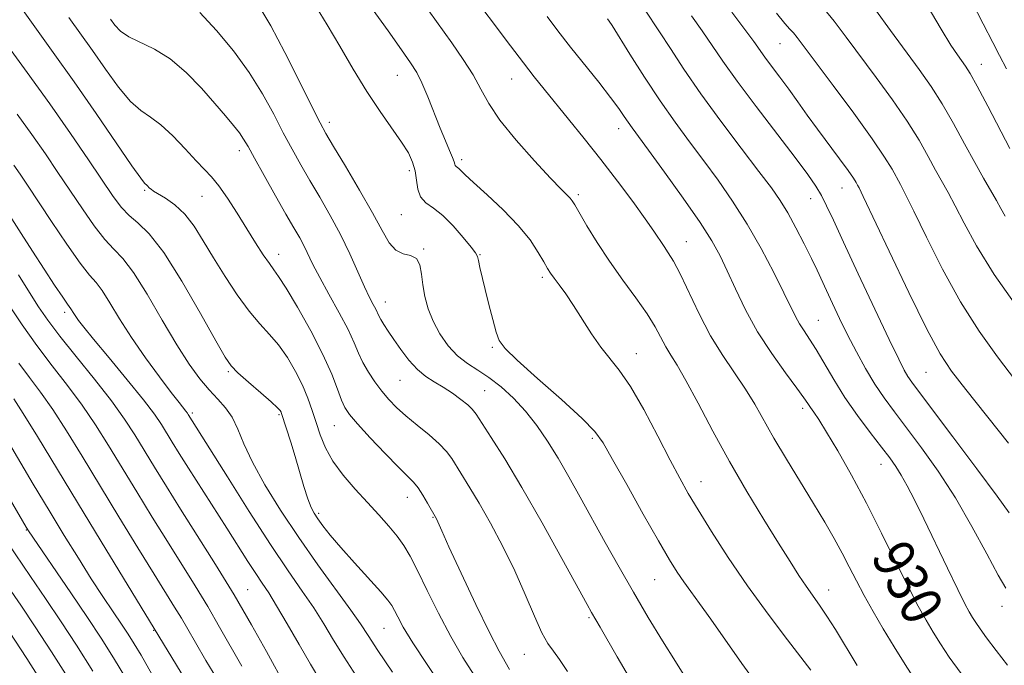
# Model space of a CAD drawing. Extents: x 2092300 to 2095200, y 292300 to 295200.
# Drawn here: x 2094505 to 2094697, y 294648 to 294774 of the extents above; entities that cross this region are included whole.
import ezdxf
from ezdxf.enums import TextEntityAlignment as Align

# ---------------------------------------------------------------- set-up
doc = ezdxf.new("R2010")
doc.units = 0
doc.header["$MEASUREMENT"] = 0
for name, color, linetype, lineweight in [('CONTOUR INDEX', 41, 'Continuous', 13), ('CONTOUR INDEX LABEL', 244, 'Continuous', 0), ('CONTOUR INTERMEDIATE', 44, 'Continuous', 0), ('SPOT ELEVATION DTM', 2, 'Continuous', 13)]:
    doc.layers.add(name, color=color, linetype=linetype, lineweight=lineweight)
doc.styles.add('Style-WORKING', font='WORKING.shx')

msp = doc.modelspace()

# ---------------------------------------------------------------- linework, layer by layer
at = {"layer": 'CONTOUR INDEX', "flags": 128}
for points, elevation in [([(2094634.816, 294645.082), (2094632.608, 294648.48), (2094630.097, 294652.519), (2094627.312, 294657.126), (2094624.435, 294662.015), (2094621.622, 294666.933), (2094618.932, 294671.743), (2094614.034, 294680.623), (2094611.816, 294684.588), (2094609.699, 294688.233), (2094607.635, 294691.565), (2094605.545, 294694.606), (2094603.348, 294697.382), (2094600.994, 294699.903), (2094598.577, 294702.113), (2094596.222, 294703.94), (2094594.03, 294705.378), (2094591.994, 294706.69), (2094590.078, 294708.207), (2094588.272, 294710.171), (2094586.654, 294712.478), (2094585.327, 294714.938), (2094584.364, 294717.385), (2094583.719, 294719.764), (2094583.32, 294722.043), (2094583.062, 294724.162), (2094582.726, 294725.943), (2094582.063, 294727.175), (2094580.913, 294727.774), (2094579.47, 294728.147), (2094578.017, 294728.826), (2094576.728, 294730.272), (2094575.338, 294732.667), (2094573.474, 294736.124), (2094570.932, 294740.574), (2094568.181, 294745.222), (2094565.861, 294749.089), (2094564.38, 294751.587), (2094563.238, 294753.682), (2094561.704, 294756.732), (2094559.275, 294761.63), (2094556.36, 294767.411), (2094553.595, 294772.649), (2094551.471, 294776.25)], 940), ([(2094688.395, 294646.141), (2094686.104, 294649.37), (2094684.388, 294651.972), (2094682.971, 294654.257), (2094681.592, 294656.563), (2094680.039, 294659.328), (2094678.114, 294663.014), (2094675.686, 294667.906), (2094672.89, 294673.58), (2094669.924, 294679.432), (2094666.995, 294684.907), (2094664.327, 294689.642), (2094662.151, 294693.32), (2094660.627, 294695.746), (2094659.636, 294697.211), (2094658.989, 294698.127), (2094658.465, 294698.911), (2094657.713, 294700.014), (2094656.35, 294701.892), (2094654.138, 294704.858), (2094651.418, 294708.659), (2094648.678, 294712.898), (2094646.313, 294717.197), (2094644.355, 294721.26), (2094642.745, 294724.81), (2094641.351, 294727.739), (2094639.748, 294730.626), (2094637.439, 294734.22), (2094634.15, 294738.962), (2094630.504, 294744.054), (2094627.348, 294748.392), (2094624.151, 294752.753), (2094623.403, 294753.818), (2094622.64, 294754.962), (2094621.576, 294756.499), (2094619.962, 294758.671), (2094617.653, 294761.613), (2094612.162, 294768.5), (2094609.687, 294771.686), (2094607.59, 294774.462)], 930), ([(2094699.046, 294703.411), (2094695.532, 294707.973), (2094691.922, 294713.021), (2094688.302, 294718.745), (2094684.792, 294725.135), (2094681.655, 294731.383), (2094679.188, 294736.481), (2094677.579, 294739.726), (2094676.573, 294741.63), (2094674.912, 294744.631), (2094673.466, 294747.005), (2094671.045, 294750.593), (2094667.451, 294755.576), (2094663.417, 294761.019), (2094656.388, 294770.394), (2094655.658, 294771.293), (2094654.994, 294772.022), (2094654.014, 294773.123), (2094652.357, 294775.129)], 920), ([(2094589.728, 294639.477), (2094584.123, 294647.889), (2094581.365, 294652.129), (2094579.496, 294655.198), (2094578.393, 294657.202), (2094577.753, 294658.485), (2094577.255, 294659.416), (2094576.501, 294660.464), (2094575.079, 294662.124), (2094569.939, 294667.792), (2094567.277, 294670.775), (2094565.243, 294673.173), (2094563.804, 294674.992), (2094562.8, 294676.357), (2094562.072, 294677.442), (2094561.47, 294678.605), (2094560.848, 294680.252), (2094560.092, 294682.655), (2094558.354, 294688.571), (2094557.51, 294691.343), (2094555.721, 294696.933), (2094555.611, 294697.206), (2094555.432, 294697.499), (2094554.9, 294698.075), (2094553.693, 294699.195), (2094551.653, 294700.991), (2094549.27, 294703.067), (2094547.202, 294704.897), (2094545.86, 294706.232), (2094544.686, 294707.93), (2094542.882, 294711.124), (2094539.908, 294716.481), (2094536.264, 294722.796), (2094532.715, 294728.395), (2094529.861, 294732.028), (2094527.667, 294734.141), (2094525.94, 294735.601), (2094524.454, 294737.19), (2094522.87, 294739.331), (2094518.017, 294746.504), (2094514.518, 294751.607), (2094510.463, 294757.403), (2094506.074, 294763.533), (2094501.912, 294769.265)], 950), ([(2094547.953, 294647.601), (2094543.633, 294655.239), (2094541.306, 294659.246), (2094538.842, 294663.29), (2094533.419, 294671.922), (2094530.447, 294676.709), (2094527.44, 294681.613), (2094521.93, 294690.683), (2094519.398, 294694.706), (2094516.77, 294698.564), (2094513.907, 294702.389), (2094510.902, 294706.252), (2094507.906, 294710.21), (2094505.077, 294714.237), (2094502.595, 294717.989)], 960), ([(2094518.859, 294646.629), (2094515.676, 294651.706), (2094512.687, 294656.252), (2094509.602, 294660.832), (2094506.672, 294665.133), (2094500.617, 294673.965)], 970)]:
    msp.add_lwpolyline(points, dxfattribs=dict(at, elevation=elevation))
at = {"layer": 'CONTOUR INTERMEDIATE', "flags": 128}
for points, elevation in [([(2094697.277, 294764.268), (2094695.926, 294766.859), (2094694.597, 294769.378), (2094692.711, 294773.011), (2094684.083, 294789.918)], 912), ([(2094679.665, 294644.442), (2094677.47, 294647.887), (2094675.315, 294651.387), (2094673.213, 294654.871), (2094671.235, 294658.242), (2094669.466, 294661.393), (2094667.951, 294664.26), (2094666.574, 294666.962), (2094665.179, 294669.661), (2094663.618, 294672.52), (2094661.787, 294675.705), (2094659.592, 294679.379), (2094654.321, 294688.017), (2094651.858, 294692.152), (2094648.111, 294698.751), (2094646.302, 294701.705), (2094641.868, 294708.232), (2094639.5, 294712.096), (2094637.245, 294716.408), (2094633.527, 294724.243), (2094632.234, 294726.692), (2094631.239, 294728.3), (2094630.4, 294729.533), (2094628.428, 294732.546), (2094626.741, 294734.975), (2094624.298, 294738.32), (2094621.298, 294742.302), (2094618.035, 294746.529), (2094614.787, 294750.641), (2094611.757, 294754.411), (2094606.995, 294760.277), (2094605.064, 294762.691), (2094602.954, 294765.399), (2094600.422, 294768.723), (2094591.888, 294780.142)], 932), ([(2094593.305, 294645.813), (2094591.138, 294649.274), (2094588.749, 294653.369), (2094586.357, 294657.912), (2094584.142, 294662.4), (2094582.272, 294666.253), (2094580.838, 294669.067), (2094579.616, 294671.145), (2094578.308, 294672.967), (2094576.671, 294674.934), (2094574.707, 294677.126), (2094572.475, 294679.546), (2094570.071, 294682.175), (2094567.735, 294684.912), (2094565.742, 294687.637), (2094564.29, 294690.251), (2094563.262, 294692.755), (2094562.464, 294695.171), (2094561.714, 294697.536), (2094560.874, 294699.935), (2094559.818, 294702.466), (2094558.458, 294705.17), (2094556.864, 294707.867), (2094555.142, 294710.317), (2094553.369, 294712.397), (2094551.486, 294714.442), (2094549.404, 294716.903), (2094547.084, 294720.084), (2094544.687, 294723.71), (2094542.424, 294727.362), (2094540.442, 294730.679), (2094538.632, 294733.54), (2094536.821, 294735.883), (2094534.908, 294737.669), (2094533.089, 294738.957), (2094530.725, 294740.379), (2094530.236, 294740.717), (2094529.954, 294740.966), (2094529.465, 294741.466), (2094528.982, 294741.923), (2094528.241, 294742.883), (2094526.51, 294745.332), (2094519.501, 294755.543), (2094515.22, 294761.712), (2094511.155, 294767.444), (2094504.969, 294776.067)], 948), ([(2094649.044, 294643.343), (2094645.602, 294648.117), (2094639.538, 294656.76), (2094637.333, 294659.825), (2094635.629, 294662.143), (2094634.248, 294664.049), (2094632.976, 294665.932), (2094631.461, 294668.389), (2094629.318, 294672.071), (2094626.349, 294677.294), (2094623.114, 294683.045), (2094620.36, 294687.979), (2094618.535, 294691.179), (2094616.893, 294693.439), (2094614.387, 294695.984), (2094610.359, 294699.659), (2094605.707, 294703.801), (2094601.72, 294707.369), (2094599.35, 294709.642), (2094598.217, 294711.175), (2094597.607, 294712.842), (2094596.944, 294715.285), (2094596.202, 294718.22), (2094595.491, 294721.131), (2094594.463, 294725.48), (2094594.166, 294726.792), (2094593.965, 294727.59), (2094593.596, 294728.299), (2094592.745, 294729.434), (2094591.211, 294731.327), (2094589.238, 294733.582), (2094587.183, 294735.623), (2094585.358, 294737.041), (2094583.892, 294738.099), (2094582.87, 294739.226), (2094582.32, 294740.742), (2094582.043, 294742.525), (2094581.785, 294744.341), (2094581.313, 294746.04), (2094580.479, 294747.813), (2094579.157, 294749.933), (2094574.952, 294755.925), (2094572.376, 294759.809), (2094569.714, 294764.19), (2094567.097, 294768.688), (2094564.651, 294772.856), (2094562.478, 294776.332)], 938), ([(2094659.073, 294646.799), (2094654.512, 294652.73), (2094650.733, 294657.738), (2094646.7, 294663.305), (2094642.943, 294668.82), (2094639.683, 294673.871), (2094637.067, 294678.093), (2094635.13, 294681.333), (2094633.478, 294684.277), (2094631.608, 294687.82), (2094629.172, 294692.535), (2094626.436, 294697.692), (2094623.823, 294702.237), (2094621.647, 294705.419), (2094618.051, 294709.862), (2094616.248, 294712.465), (2094612.72, 294718.027), (2094611.194, 294720.275), (2094609.916, 294722.034), (2094608.934, 294723.35), (2094608.249, 294724.321), (2094607.666, 294725.259), (2094606.943, 294726.527), (2094605.853, 294728.405), (2094604.236, 294730.834), (2094601.948, 294733.674), (2094598.978, 294736.737), (2094595.852, 294739.657), (2094593.228, 294742.023), (2094591.595, 294743.537), (2094590.338, 294744.771), (2094589.807, 294745.179), (2094589.646, 294745.356), (2094589.546, 294745.622), (2094589.404, 294746.11), (2094589.096, 294746.96), (2094588.524, 294748.299), (2094587.703, 294750.183), (2094586.671, 294752.653), (2094584.26, 294758.775), (2094583.123, 294761.495), (2094582.115, 294763.52), (2094580.924, 294765.413), (2094579.147, 294767.951), (2094576.517, 294771.672), (2094573.294, 294776.154)], 936), ([(2094697.155, 294662.811), (2094695.657, 294665.352), (2094693.398, 294669.552), (2094690.525, 294674.858), (2094687.283, 294680.461), (2094683.914, 294685.669), (2094680.659, 294690.259), (2094677.758, 294694.128), (2094675.378, 294697.259), (2094673.383, 294699.977), (2094671.562, 294702.695), (2094669.752, 294705.726), (2094667.964, 294708.988), (2094666.255, 294712.302), (2094664.681, 294715.494), (2094663.289, 294718.417), (2094662.124, 294720.928), (2094660.291, 294724.926), (2094659.205, 294727.194), (2094657.773, 294730.072), (2094656.143, 294733.22), (2094654.54, 294736.144), (2094653.07, 294738.554), (2094651.365, 294740.996), (2094648.939, 294744.221), (2094645.493, 294748.731), (2094641.49, 294754.035), (2094637.58, 294759.393), (2094634.289, 294764.178), (2094631.642, 294768.223), (2094629.535, 294771.476), (2094626.581, 294775.886)], 926), ([(2094699.544, 294717.446), (2094694.88, 294724.098), (2094691.396, 294729.683), (2094688.972, 294734.111), (2094687.245, 294737.52), (2094685.882, 294740.105), (2094683.437, 294744.486), (2094681.996, 294747.132), (2094680.195, 294750.301), (2094677.881, 294754.008), (2094674.99, 294758.203), (2094671.809, 294762.575), (2094665.994, 294770.413), (2094663.631, 294773.524), (2094661.52, 294776.101)], 918), ([(2094697.04, 294735.481), (2094696.168, 294736.994), (2094695.301, 294738.559), (2094692.773, 294742.915), (2094691.064, 294745.959), (2094689.08, 294749.632), (2094686.924, 294753.596), (2094684.718, 294757.422), (2094682.533, 294760.824), (2094680.231, 294764.089), (2094674.633, 294771.724), (2094671.689, 294775.771)], 916), ([(2094697.924, 294748.686), (2094693.624, 294756.939), (2094691.554, 294760.837), (2094690.15, 294763.344), (2094689.245, 294764.789), (2094687.68, 294766.974), (2094686.431, 294768.863), (2094684.503, 294771.986), (2094681.753, 294776.59)], 914), ([(2094600.233, 294646.919), (2094598.209, 294650.544), (2094596.328, 294654.191), (2094593.683, 294659.643), (2094590.81, 294665.73), (2094588.404, 294670.907), (2094586.982, 294674.014), (2094585.955, 294676.337), (2094584.246, 294679.401), (2094583.33, 294680.966), (2094582.384, 294682.416), (2094581.476, 294683.53), (2094580.32, 294684.696), (2094578.541, 294686.454), (2094575.943, 294689.13), (2094573.045, 294692.194), (2094570.545, 294694.901), (2094568.954, 294696.734), (2094568.044, 294698.082), (2094567.4, 294699.562), (2094566.639, 294701.699), (2094565.512, 294704.647), (2094563.8, 294708.468), (2094561.418, 294713.062), (2094558.82, 294717.687), (2094556.592, 294721.439), (2094555.148, 294723.703), (2094554.213, 294725.019), (2094553.336, 294726.214), (2094552.155, 294727.955), (2094550.657, 294730.269), (2094548.919, 294733.02), (2094547.032, 294736.032), (2094545.158, 294738.96), (2094543.472, 294741.416), (2094542.068, 294743.169), (2094540.704, 294744.615), (2094539.053, 294746.308), (2094536.9, 294748.613), (2094534.479, 294751.147), (2094532.131, 294753.34), (2094530.1, 294754.833), (2094528.215, 294756.118), (2094526.207, 294757.9), (2094523.881, 294760.68), (2094521.345, 294764.154), (2094518.783, 294767.813), (2094514.196, 294774.288)], 946), ([(2094611.521, 294646.566), (2094610.016, 294648.9), (2094608.81, 294650.524), (2094607.72, 294652.025), (2094606.534, 294654.134), (2094605.076, 294657.389), (2094603.311, 294661.562), (2094601.241, 294666.233), (2094598.908, 294670.994), (2094596.517, 294675.495), (2094594.313, 294679.396), (2094592.491, 294682.451), (2094588.946, 294688.117), (2094587.926, 294689.532), (2094586.515, 294691.043), (2094584.516, 294692.785), (2094582.207, 294694.649), (2094579.986, 294696.462), (2094578.156, 294698.105), (2094576.643, 294699.669), (2094575.278, 294701.298), (2094573.94, 294703.094), (2094572.686, 294704.988), (2094571.62, 294706.87), (2094570.775, 294708.702), (2094569.905, 294710.742), (2094568.695, 294713.324), (2094566.95, 294716.626), (2094564.966, 294720.214), (2094563.162, 294723.502), (2094561.849, 294726.047), (2094560.116, 294729.609), (2094559.256, 294731.211), (2094558.14, 294733.164), (2094556.587, 294735.856), (2094554.526, 294739.472), (2094552.316, 294743.389), (2094550.422, 294746.781), (2094549.169, 294749.051), (2094548.32, 294750.523), (2094547.495, 294751.748), (2094546.364, 294753.207), (2094544.797, 294755.086), (2094542.713, 294757.502), (2094540.084, 294760.463), (2094537.088, 294763.544), (2094533.952, 294766.218), (2094530.903, 294768.1), (2094525.904, 294770.468), (2094524.3, 294771.591), (2094523.188, 294772.765), (2094522.346, 294773.914)], 944), ([(2094623.638, 294645.287), (2094621.265, 294649.392), (2094617.916, 294655.218), (2094616.245, 294658.079), (2094615.383, 294659.639), (2094610.449, 294668.634), (2094606.573, 294675.608), (2094602.651, 294682.476), (2094599.293, 294688.078), (2094596.661, 294692.255), (2094593.698, 294696.793), (2094592.947, 294697.781), (2094592.083, 294698.599), (2094590.754, 294699.657), (2094589.074, 294700.878), (2094587.276, 294702.062), (2094585.546, 294703.089), (2094583.884, 294704.149), (2094582.243, 294705.509), (2094580.603, 294707.337), (2094579.04, 294709.408), (2094577.659, 294711.395), (2094576.542, 294713.034), (2094575.693, 294714.312), (2094575.094, 294715.277), (2094574.708, 294715.997), (2094574.099, 294717.299), (2094573.619, 294718.219), (2094572.914, 294719.603), (2094571.928, 294721.684), (2094570.624, 294724.603), (2094569.035, 294728.115), (2094567.211, 294731.88), (2094565.217, 294735.6), (2094563.176, 294739.156), (2094561.224, 294742.472), (2094559.453, 294745.529), (2094557.777, 294748.536), (2094556.063, 294751.757), (2094554.18, 294755.39), (2094552.004, 294759.365), (2094549.41, 294763.542), (2094546.346, 294767.76), (2094543.035, 294771.759), (2094539.773, 294775.258)], 942), ([(2094668.112, 294647.754), (2094663.86, 294654.726), (2094662.182, 294657.383), (2094660.744, 294659.51), (2094658.148, 294663.188), (2094656.733, 294665.321), (2094655.006, 294668.035), (2094652.764, 294671.616), (2094649.888, 294676.245), (2094646.595, 294681.674), (2094643.184, 294687.549), (2094639.936, 294693.482), (2094637.044, 294698.939), (2094634.679, 294703.353), (2094632.95, 294706.354), (2094631.704, 294708.355), (2094630.724, 294709.971), (2094628.656, 294713.836), (2094627.082, 294716.404), (2094624.915, 294719.502), (2094622.372, 294722.99), (2094619.763, 294726.674), (2094617.369, 294730.33), (2094615.357, 294733.613), (2094612.971, 294737.68), (2094612.456, 294738.495), (2094612.042, 294738.999), (2094610.287, 294740.76), (2094608.231, 294742.902), (2094605.103, 294746.279), (2094601.536, 294750.32), (2094598.364, 294754.254), (2094596.183, 294757.507), (2094594.634, 294760.302), (2094593.123, 294763.058), (2094591.194, 294766.091), (2094588.959, 294769.301), (2094584.47, 294775.542)], 934), ([(2094697.487, 294647.777), (2094695.237, 294650.655), (2094693.381, 294653.098), (2094692.098, 294654.87), (2094691.251, 294656.127), (2094690.628, 294657.127), (2094690.007, 294658.177), (2094689.137, 294659.793), (2094687.755, 294662.544), (2094685.72, 294666.741), (2094681.096, 294676.363), (2094679.289, 294680.056), (2094677.884, 294682.808), (2094676.732, 294684.887), (2094675.668, 294686.583), (2094674.456, 294688.282), (2094672.843, 294690.391), (2094670.673, 294693.203), (2094668.184, 294696.532), (2094665.711, 294700.076), (2094663.529, 294703.55), (2094660.106, 294709.42), (2094658.81, 294711.482), (2094657.741, 294713.082), (2094656.859, 294714.458), (2094656.08, 294715.88), (2094653.813, 294720.527), (2094651.837, 294724.46), (2094649.367, 294729.129), (2094646.624, 294733.932), (2094643.798, 294738.388), (2094640.958, 294742.479), (2094638.143, 294746.307), (2094635.371, 294750), (2094632.57, 294753.801), (2094629.645, 294757.98), (2094626.59, 294762.627), (2094623.745, 294767.124), (2094620.264, 294772.701), (2094619.705, 294773.559), (2094619.364, 294774.023)], 928), ([(2094697.787, 294677.535), (2094695.437, 294680.783), (2094691.449, 294686.161), (2094686.773, 294692.412), (2094680.105, 294701.273), (2094678.762, 294703.084), (2094678.025, 294704.169), (2094677.317, 294705.386), (2094676.221, 294707.529), (2094674.362, 294711.381), (2094671.55, 294717.33), (2094668.335, 294724.192), (2094665.455, 294730.386), (2094663.459, 294734.718), (2094662.147, 294737.513), (2094661.136, 294739.479), (2094660.036, 294741.302), (2094658.449, 294743.583), (2094655.975, 294746.901), (2094648.379, 294756.888), (2094644.679, 294761.859), (2094641.912, 294765.761), (2094637.872, 294771.692), (2094635.762, 294774.622)], 924), ([(2094697.674, 294691.154), (2094689.31, 294701.622), (2094686.522, 294705.211), (2094684.3, 294708.596), (2094681.724, 294713.391), (2094678.188, 294720.587), (2094674.339, 294728.656), (2094669.275, 294739.347), (2094668.473, 294740.988), (2094668.181, 294741.539), (2094667.907, 294742.026), (2094667.365, 294742.875), (2094666.325, 294744.363), (2094664.646, 294746.657), (2094660.383, 294752.439), (2094658.376, 294755.222), (2094656.525, 294757.811), (2094654.749, 294760.266), (2094653.007, 294762.612), (2094651.398, 294764.75), (2094650.06, 294766.55), (2094647.905, 294769.589), (2094646.208, 294771.907), (2094643.651, 294775.297)], 922), ([(2094577.363, 294646.419), (2094574.541, 294650.647), (2094572.64, 294653.559), (2094571.134, 294655.843), (2094569.237, 294658.554), (2094562.824, 294667.379), (2094559.063, 294672.724), (2094555.527, 294678.044), (2094552.455, 294683.034), (2094550.039, 294687.429), (2094548.373, 294691.029), (2094547.179, 294693.905), (2094546.08, 294696.194), (2094544.774, 294698.054), (2094543.25, 294699.74), (2094541.568, 294701.53), (2094539.755, 294703.701), (2094537.707, 294706.541), (2094535.284, 294710.339), (2094532.44, 294715.166), (2094529.483, 294720.215), (2094526.817, 294724.459), (2094524.716, 294727.201), (2094522.956, 294729.049), (2094521.185, 294730.941), (2094519.133, 294733.597), (2094516.849, 294736.884), (2094512.065, 294744.018), (2094509.597, 294747.632), (2094506.958, 294751.405), (2094504.088, 294755.417)], 952), ([(2094570.291, 294645.682), (2094567.942, 294649.328), (2094565.888, 294652.68), (2094563.978, 294655.837), (2094562, 294658.959), (2094559.743, 294662.264), (2094556.997, 294666.214), (2094553.553, 294671.329), (2094549.377, 294677.806), (2094545.134, 294684.542), (2094537.503, 294696.756), (2094537.326, 294697.016), (2094537.046, 294697.383), (2094535.703, 294699.076), (2094534.182, 294701.044), (2094531.887, 294704.078), (2094529.152, 294707.815), (2094526.43, 294711.75), (2094524.093, 294715.425), (2094522.191, 294718.562), (2094520.696, 294720.932), (2094519.506, 294722.495), (2094518.236, 294723.973), (2094516.429, 294726.28), (2094513.811, 294730.005), (2094510.827, 294734.436), (2094506.114, 294741.533), (2094504.675, 294743.657), (2094503.454, 294745.408)], 954), ([(2094563.22, 294644.945), (2094561.342, 294648.009), (2094559.136, 294651.801), (2094556.822, 294655.832), (2094554.763, 294659.364), (2094553.207, 294661.887), (2094551.955, 294663.785), (2094550.693, 294665.671), (2094549.158, 294668.052), (2094545.044, 294674.55), (2094537.537, 294686.288), (2094535.73, 294689.153), (2094534.367, 294691.356), (2094532.255, 294694.8), (2094530.896, 294696.788), (2094528.756, 294699.606), (2094525.606, 294703.509), (2094522.082, 294707.778), (2094519.031, 294711.453), (2094517.094, 294713.815), (2094516.066, 294715.122), (2094515.53, 294715.875), (2094515.141, 294716.487), (2094514.574, 294717.405), (2094513.905, 294718.306), (2094512.988, 294719.626), (2094511.411, 294721.98), (2094509.354, 294725.111), (2094507.086, 294728.617), (2094504.863, 294732.106), (2094501.362, 294737.638)], 956), ([(2094556.646, 294643.397), (2094552.791, 294650.428), (2094549.866, 294655.656), (2094546.455, 294661.531), (2094542.838, 294667.47), (2094539.271, 294673.142), (2094536.011, 294678.28), (2094533.246, 294682.687), (2094530.923, 294686.454), (2094527.083, 294692.752), (2094525.071, 294695.837), (2094522.507, 294699.39), (2094519.188, 294703.626), (2094515.599, 294708.067), (2094512.403, 294712.057), (2094510.064, 294715.157), (2094508.263, 294717.787), (2094506.483, 294720.584), (2094504.341, 294723.992)], 958), ([(2094543.774, 294644.018), (2094540.96, 294648.706), (2094538.895, 294652.225), (2094537.401, 294654.823), (2094536.157, 294656.96), (2094534.847, 294659.11), (2094530.828, 294665.564), (2094527.647, 294670.731), (2094523.956, 294676.773), (2094516.777, 294688.613), (2094513.724, 294693.576), (2094511.032, 294697.738), (2094508.664, 294701.091), (2094506.511, 294703.955), (2094504.443, 294706.736)], 962), ([(2094542.092, 294636.467), (2094520.473, 294671.932), (2094515.851, 294679.546), (2094508.051, 294692.445), (2094505.294, 294696.913), (2094503.434, 294699.773)], 964), ([(2094532.172, 294642.9), (2094528.277, 294649.711), (2094526.942, 294651.962), (2094525.76, 294653.837), (2094524.46, 294655.794), (2094522.823, 294658.216), (2094520.844, 294661.175), (2094518.571, 294664.665), (2094516.046, 294668.672), (2094513.295, 294673.143), (2094510.34, 294678.015), (2094507.251, 294683.148), (2094499.913, 294695.425)], 966), ([(2094525.673, 294644.607), (2094522.934, 294649.227), (2094520.508, 294653.075), (2094517.839, 294657.094), (2094514.582, 294661.896), (2094506.318, 294674.011), (2094505.873, 294674.737), (2094500.572, 294683.741)], 968), ([(2094514.425, 294644.679), (2094510.821, 294650.386), (2094507.612, 294655.298), (2094504.794, 294659.519), (2094502.367, 294663.095)], 972), ([(2094509.991, 294642.729), (2094505.967, 294649.065), (2094502.537, 294654.344)], 974)]:
    msp.add_lwpolyline(points, dxfattribs=dict(at, elevation=elevation))
at = {"layer": 'SPOT ELEVATION DTM'}
for p in [(2094653.02, 294769.13, 920.9), (2094692.34, 294765.15, 913.3), (2094578.33, 294763.01, 936.8), (2094600.66, 294762.26, 932.8), (2094565.05, 294753.79, 939.53), (2094621.53, 294752.57, 930.6), (2094547.48, 294748.25, 944.5), (2094590.9, 294746.49, 935.63), (2094580.66, 294744.33, 938.4), (2094528.96, 294740.5, 948.2), (2094540.19, 294739.38, 946.9), (2094613.68, 294739.69, 933.7), (2094665.13, 294740.95, 922.8), (2094659.01, 294738.91, 924.7), (2094579.1, 294735.77, 938.8), (2094634.77, 294730.48, 931.2), (2094555.15, 294728.02, 945.4), (2094583.46, 294729.05, 939.9), (2094594.49, 294727.97, 937.9), (2094606.66, 294723.51, 936.32), (2094575.99, 294718.69, 941.3), (2094513.35, 294716.7, 956.4), (2094660.54, 294715.16, 927.1), (2094596.85, 294709.88, 938.2), (2094625.02, 294708.59, 935.3), (2094545.34, 294705.1, 950.2), (2094681.58, 294704.98, 922.9), (2094578.83, 294703.42, 942.9), (2094595.38, 294701.41, 941.1), (2094538.29, 294697.05, 953.7), (2094657.47, 294697.96, 930.4), (2094555.19, 294696.68, 950.2), (2094566.02, 294694.56, 946.9), (2094616.39, 294692.07, 938.3), (2094672.76, 294686.99, 928.7), (2094637.65, 294683.6, 935.3), (2094580.31, 294680.54, 946.7), (2094562.95, 294677.45, 949.7), (2094585.29, 294676.65, 946.1), (2094505.89, 294674.17, 968.1), (2094628.57, 294664.48, 938.9), (2094549.12, 294662.56, 957.1), (2094662.56, 294662.5, 933.3), (2094696.37, 294659.28, 926.5), (2094615.76, 294657.09, 942.2), (2094575.72, 294654.99, 950.9), (2094530.75, 294654.56, 964.1), (2094603.1, 294649.92, 944.8)]:
    msp.add_point(p, dxfattribs=at)

# ---------------------------------------------------------------- texts
at = {"layer": 'CONTOUR INDEX LABEL', "style": 'Style-WORKING', "width": 0.875}
msp.add_text('930', height=8, rotation=298.8, dxfattribs=at).set_placement((2094674.192, 294670.937, 930), align=Align.MIDDLE_LEFT)

doc.saveas('drawing.dxf')
